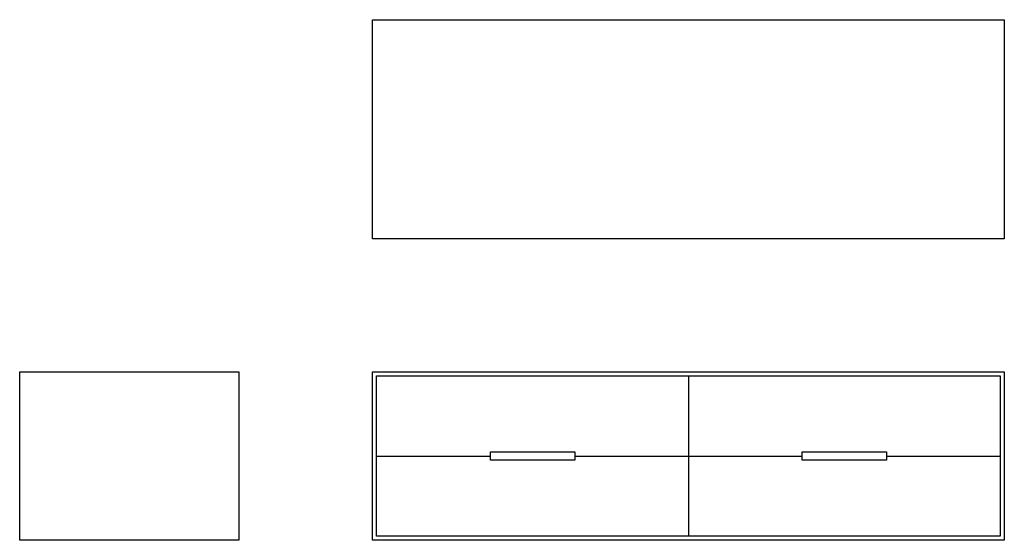
# Model space of a CAD drawing. Units: millimetres. Extents: x 656 to 2993, y 679 to 1916.
import ezdxf

# ---------------------------------------------------------------- set-up
doc = ezdxf.new("R2010")
doc.units = ezdxf.units.MM

msp = doc.modelspace()

# ---------------------------------------------------------------- linework, layer by layer
for p, q in [((2243.5, 1069.7), (2243.5, 689.4)), ((1503.4, 879.5), (1773.4, 879.5)), ((1973.5, 879.5), (2513.4, 879.5)), ((2713.4, 879.5), (2983.5, 879.5))]:
    msp.add_line(p, q)
for points in [[(1493.4, 1395.7), (1493.4, 1915.7), (2993.4, 1915.7), (2993.4, 1395.7), (1493.4, 1395.7)], [(655.9, 1079.6), (1175.9, 1079.6), (1175.9, 679.6), (655.9, 679.6), (655.9, 1079.6)]]:
    msp.add_lwpolyline(points)
for points in [[(1493.4, 1079.6), (2993.4, 1079.6), (2993.4, 679.5), (1493.4, 679.5)], [(1503.4, 1069.7), (2983.5, 1069.7), (2983.5, 689.4), (1503.4, 689.4)], [(1773.4, 889.6), (1973.5, 889.6), (1973.5, 869.6), (1773.4, 869.6)], [(2513.4, 889.6), (2713.4, 889.6), (2713.4, 869.6), (2513.4, 869.6)]]:
    msp.add_lwpolyline(points, close=True)

doc.saveas('drawing.dxf')
